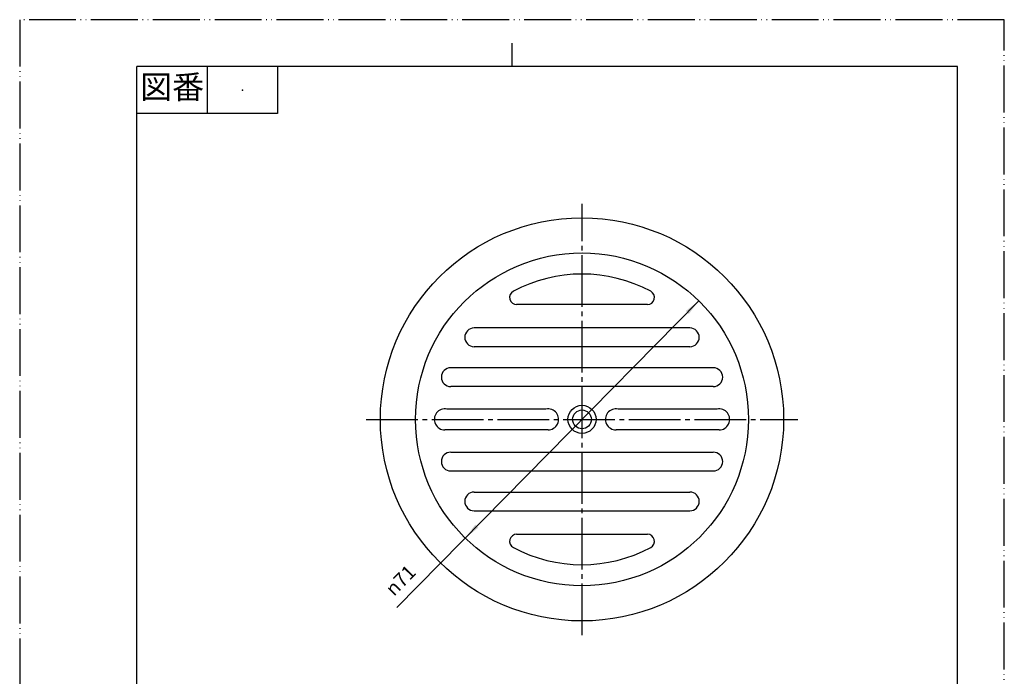
# Model space of a CAD drawing. Units: millimetres. Extents: x -1 to 209, y -76 to 221.
# Drawn here: x -1 to 209, y 81 to 221 of the extents above; entities that cross this region are included whole.
import ezdxf

# ---------------------------------------------------------------- set-up
doc = ezdxf.new("R2010")
doc.units = ezdxf.units.MM
doc.linetypes.add('DASH_CENTER', pattern=[14, 11, -1, 1, -1])
doc.linetypes.add('PHANTOM', pattern=[13, 10, -1, 0, -1, 0, -1])
doc.layers.add('1', color=7, linetype='Continuous')
doc.styles.add('CONVERTER_11', font='MS Mincho.ttf', dxfattribs={"width": 0.89})
doc.styles.add('CONVERTER_12', font='txt.shx', dxfattribs={"width": 0.9})

# ---------------------------------------------------------------- blocks, each defined once
blk = doc.blocks.new('開示A4', base_point=(-0.72, -75.54))
at = {"layer": '1', "color": 4, "linetype": 'PHANTOM'}
for p, q in [((209.28, 221.46), (-0.72, 221.46)), ((-0.72, 221.46), (-0.72, -75.54)), ((209.28, -75.54), (209.28, 221.46))]:
    blk.add_line(p, q, dxfattribs=at)
at = {"layer": '1', "color": 2, "linetype": 'Continuous'}
for p, q in [((104.28, 211.46), (104.28, 216.46)), ((39.28, 211.46), (39.28, 201.46)), ((54.28, 211.46), (54.28, 201.46)), ((54.28, 201.46), (24.28, 201.46))]:
    blk.add_line(p, q, dxfattribs=at)
at = {"layer": '1', "color": 7, "linetype": 'Continuous'}
for p, q in [((24.28, 72.96), (24.28, 211.46)), ((104.28, 211.46), (24.28, 211.46)), ((199.28, 211.46), (104.28, 211.46)), ((199.28, 72.96), (199.28, 211.46))]:
    blk.add_line(p, q, dxfattribs=at)
at = {"layer": '1', "color": 4}
blk.add_point((46.78, 206.46), dxfattribs=at)
at = {"layer": '1', "color": 2, "insert": (31.78, 206.46), "char_height": 5, "attachment_point": 5, "line_spacing_factor": 0.454545, "style": 'CONVERTER_11'}
blk.add_mtext('図番', dxfattribs=at)
blk = doc.blocks.new('開示A4枠', base_point=(-0.72, -75.54))
at = {"layer": '1'}
blk.add_blockref('開示A4', (-0.72, -75.54), dxfattribs=at)
blk = doc.blocks.new('*D9')
at = {"layer": '1', "color": 2, "linetype": 'Continuous'}
blk.add_line((144.12, 161.51), (79.72, 96.11), dxfattribs=at)
at = {"layer": '1', "color": 2}
for points in [[(141.99, 158.69), (141.34, 159.34), (144.12, 161.51)], [(96.43, 113.73), (97.09, 113.09), (94.3, 110.92)]]:
    blk.add_solid(points, dxfattribs=at)
at = {"layer": '1', "color": 7, "insert": (79.1, 98.33), "char_height": 3, "attachment_point": 7, "rotation": 45.4419, "line_spacing_factor": 0.60024, "style": 'CONVERTER_12'}
blk.add_mtext('\\C7;{\\Fgdt;n}\\C7;71', dxfattribs=at)

msp = doc.modelspace()

# ---------------------------------------------------------------- linework, layer by layer
at = {"layer": '1', "color": 2, "linetype": 'DASH_CENTER'}
for p, q in [((119.212, 90.212), (119.212, 182.212)), ((73.212, 136.212), (165.212, 136.212))]:
    msp.add_line(p, q, dxfattribs=at)
at = {"layer": '1', "color": 7, "linetype": 'Continuous'}
for p, q in [((133.15, 160.712), (105.275, 160.712)), ((142.212, 155.712), (96.212, 155.712)), ((142.212, 151.712), (96.212, 151.712)), ((147.212, 147.212), (91.212, 147.212)), ((147.212, 143.212), (91.212, 143.212)), ((111.509, 138.416), (90.416, 138.416)), ((148.009, 138.416), (126.916, 138.416)), ((111.962, 133.962), (89.962, 133.962)), ((148.462, 133.962), (126.462, 133.962)), ((91.212, 129.212), (147.212, 129.212)), ((91.212, 125.212), (147.212, 125.212)), ((96.212, 120.712), (142.212, 120.712)), ((96.212, 116.712), (142.212, 116.712)), ((105.275, 111.712), (133.15, 111.712))]:
    msp.add_line(p, q, dxfattribs=at)
for radius in [43, 35.5, 3, 2]:
    msp.add_circle((119.212, 136.212), radius, dxfattribs=at)
for centre, radius, start, end in [((119.212, 136.212), 31, 61.80636, 118.19364), ((105.275, 162.212), 1.5, 118.19364, 270), ((133.15, 162.212), 1.5, 270, 61.80636), ((96.212, 153.712), 2, 90, 270), ((142.212, 153.712), 2, 270, 90), ((91.212, 145.212), 2, 90, 270), ((147.212, 145.212), 2, 270, 90), ((89.962, 136.212), 2.25, 78.36509, 270), ((111.962, 136.212), 2.25, 270, 101.63491), ((126.462, 136.212), 2.25, 78.36509, 270), ((148.462, 136.212), 2.25, 270, 101.63491), ((91.212, 127.212), 2, 90, 270), ((147.212, 127.212), 2, 270, 90), ((96.212, 118.712), 2, 90, 270), ((142.212, 118.712), 2, 270, 90), ((105.275, 110.212), 1.5, 90, 241.80636), ((133.15, 110.212), 1.5, 298.19364, 90), ((119.212, 136.212), 31, 241.80636, 298.19364)]:
    msp.add_arc(centre, radius, start, end, dxfattribs=at)

# ---------------------------------------------------------------- block references
msp.add_blockref('開示A4枠', (-0.719, -75.536))
at = {"layer": '1'}
msp.add_blockref('*D9', (0, 0), dxfattribs=at)

doc.saveas('drawing.dxf')
